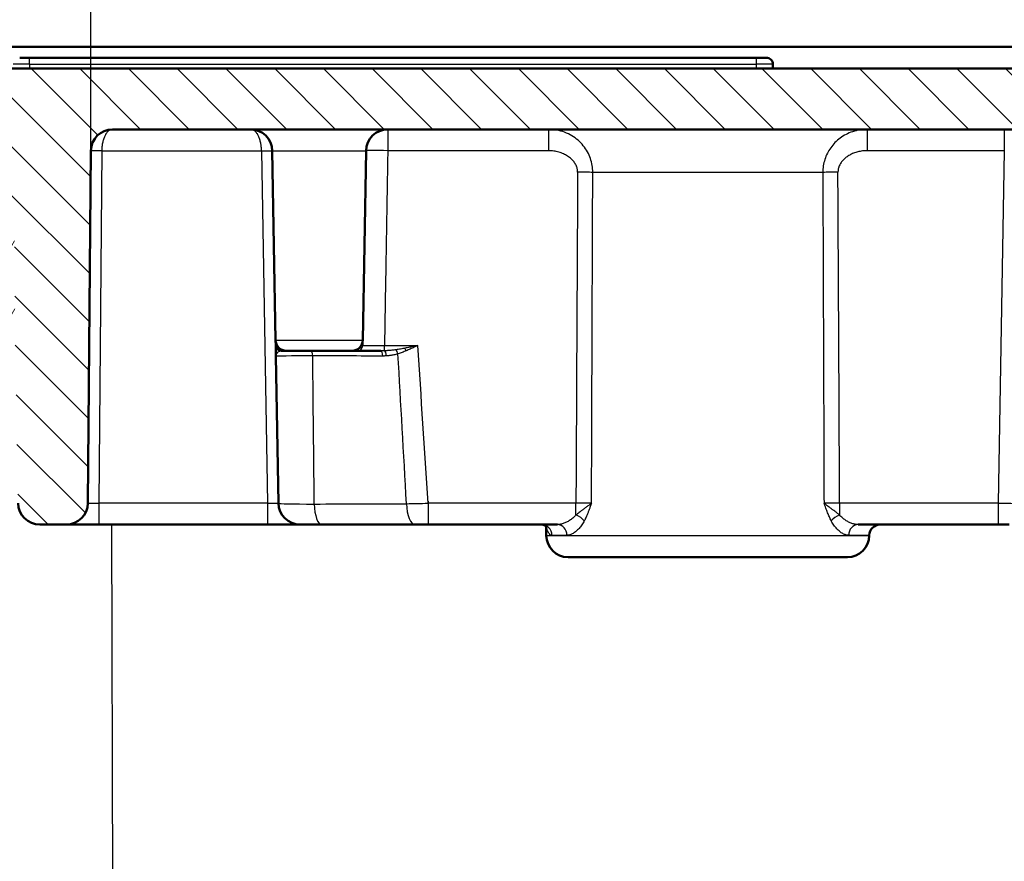
# Model space of a CAD drawing. Units: millimetres. Extents: x 2 to 7911, y 2 to 4556.
# Drawn here: x 800 to 845, y 1410 to 1449 of the extents above; entities that cross this region are included whole.
import ezdxf

# ---------------------------------------------------------------- set-up
doc = ezdxf.new("R2010")
doc.units = ezdxf.units.MM
doc.header["$LTSCALE"] = 2
for name, color, linetype, lineweight in [('Bemaßung (ISO)', 1, 'Continuous', 25), ('Schraffur (ISO)', 1, 'Continuous', 18), ('Sichtbar (ISO)', 7, 'Continuous', 50), ('Sichtbar schmal (ISO)', 1, 'Continuous', 25)]:
    doc.layers.add(name, color=color, linetype=linetype, lineweight=lineweight)
doc.styles.add('5', font='isocpeur.ttf', dxfattribs={"width": 1.1})
doc.dimstyles.new('11-Bopla 5', dxfattribs={"dimscale": 2, "dimtxt": 5, "dimasz": 2.5, "dimexe": 1, "dimexo": 0, "dimgap": 0.6, "dimtad": 1, "dimdec": 6, "dimrnd": 1e-08, "dimtxsty": '5', "dimcen": 0.09, "dimdle": 7, "dimclrd": 1, "dimclre": 1, "dimclrt": 7, "dimadec": 6, "dimazin": 2, "dimtfac": 0.7, "dimtdec": 3, "dimtmove": 0, "dimatfit": 3, "dimfxl": 1, "dimtolj": 1, "dimlwd": 25, "dimlwe": 25, "dimarcsym": 0})

# ---------------------------------------------------------------- blocks, each defined once
blk = doc.blocks.new('*D11')
at = {"layer": 'Bemaßung (ISO)', "color": 1, "linetype": 'Continuous', "lineweight": 25}
for p, q in [((803.16, 1443.116), (803.16, 1466.006)), ((1146.499, 1443.116), (1146.499, 1466.006)), ((1141.499, 1464.006), (808.16, 1464.006))]:
    blk.add_line(p, q, dxfattribs=at)
at = {"layer": 'Bemaßung (ISO)', "color": 1, "linetype": 'Continuous'}
for points in [[(808.16, 1464.839), (808.16, 1463.173), (803.16, 1464.006)], [(1141.499, 1464.839), (1141.499, 1463.173), (1146.499, 1464.006)]]:
    blk.add_solid(points, dxfattribs=at)
at = {"layer": 'Defpoints', "color": 0, "linetype": 'Continuous'}
for p in [(803.16, 1464.006), (803.16, 1443.116), (1146.499, 1443.116)]:
    blk.add_point(p, dxfattribs=at)
at = {"layer": 'Bemaßung (ISO)', "color": 7, "linetype": 'Continuous', "lineweight": 25, "insert": (958.055, 1465.206), "char_height": 10, "attachment_point": 7, "style": '5'}
blk.add_mtext('\\A1;343,3', dxfattribs=at)
blk = doc.blocks.new('*D13')
at = {"layer": 'Bemaßung (ISO)', "color": 1, "linetype": 'Continuous', "lineweight": 25}
for p, q in [((796.608, 1426.847), (796.608, 1485.32)), ((1152.561, 1426.679), (1152.561, 1485.32)), ((801.608, 1483.32), (1147.561, 1483.32))]:
    blk.add_line(p, q, dxfattribs=at)
at = {"layer": 'Bemaßung (ISO)', "color": 1, "linetype": 'Continuous'}
for points in [[(801.608, 1484.153), (801.608, 1482.486), (796.608, 1483.32)], [(1147.561, 1484.153), (1147.561, 1482.486), (1152.561, 1483.32)]]:
    blk.add_solid(points, dxfattribs=at)
at = {"layer": 'Defpoints', "color": 0, "linetype": 'Continuous'}
for p in [(1152.561, 1483.32), (796.608, 1426.847), (1152.561, 1426.679)]:
    blk.add_point(p, dxfattribs=at)
at = {"layer": 'Bemaßung (ISO)', "color": 7, "linetype": 'Continuous', "lineweight": 25, "insert": (964.134, 1484.52), "char_height": 10, "attachment_point": 7, "style": '5'}
blk.add_mtext('\\A1;356', dxfattribs=at)

msp = doc.modelspace()

# ---------------------------------------------------------------- hatches: boundary and pattern name
at = {"layer": 'Schraffur (ISO)'}
h = msp.add_hatch(dxfattribs=at)
h.set_pattern_fill('ANSI31', color=256, scale=12.7, angle=90.00021046, style=0)
h.set_pattern_definition([(135.00021, (0, 0), (-1.1225279, -1.1225361), [])])
edge = h.paths.add_edge_path()
edge.add_line((803.0184001, 1426.8985735), (803.1599276, 1443.1160266))
edge.add_ellipse((804.1598896, 1443.1073001), major_axis=(-0.9999619, 0.0087265), ratio=1, start_angle=270.50000012, end_angle=360, ccw=False)
edge.add_line((804.1598896, 1444.1073001), (1145.499239, 1444.1073001))
edge.add_ellipse((1145.499239, 1443.1073001), major_axis=(0, 1), ratio=1, start_angle=270.50000001, end_angle=360, ccw=False)
edge.add_line((1146.499201, 1443.1160266), (1146.6407285, 1426.8985741))
edge.add_ellipse((1147.6406905, 1426.9073001), major_axis=(-0.9999619, -0.008726), ratio=1, start_angle=0, end_angle=89.50003156)
edge.add_line((1147.6406905, 1425.9073001), (1148.3572265, 1425.9073001))
edge.add_ellipse((1148.3572265, 1426.9073001), major_axis=(0, -1), ratio=1, start_angle=0, end_angle=89)
edge.add_line((1149.3570742, 1426.8898476), (1149.4795643, 1433.9073001))
edge.add_line((1149.4795643, 1433.9073001), (1149.5314709, 1439.8552029))
edge.add_ellipse((1153.8208374, 1439.8177701), major_axis=(-4.2893666, 0.0374327), ratio=1, start_angle=181, end_angle=360, ccw=False)
edge.add_line((1158.110204, 1439.8552029), (1158.1709136, 1432.8985735))
edge.add_ellipse((1159.1708755, 1432.9073001), major_axis=(-0.9999619, -0.0087265), ratio=1, start_angle=0, end_angle=89.5)
edge.add_line((1159.1708755, 1431.9073001), (1160.0839087, 1431.9073001))
edge.add_ellipse((1160.0839087, 1432.4073001), major_axis=(0, -0.5), ratio=1, start_angle=0, end_angle=89.5)
edge.add_line((1160.5838897, 1432.4029368), (1160.675636, 1442.9160266))
edge.add_ellipse((1161.6755979, 1442.9073001), major_axis=(-0.9999619, 0.0087265), ratio=1, start_angle=270.5, end_angle=360, ccw=False)
edge.add_line((1161.6755979, 1443.9073001), (1169.6922195, 1443.9073001))
edge.add_ellipse((1169.6922195, 1441.9073001), major_axis=(0, 2), ratio=1, start_angle=270.5, end_angle=360, ccw=False)
edge.add_line((1171.6921433, 1441.9247531), (1171.775239, 1432.4029368))
edge.add_ellipse((1172.2752199, 1432.4073001), major_axis=(-0.499981, -0.0043633), ratio=1, start_angle=0, end_angle=89.5)
edge.add_line((1172.2752199, 1431.9073001), (1174.5795643, 1431.9073001))
edge.add_line((1174.5795643, 1431.9073001), (1174.3949153, 1442.4858359))
edge.add_ellipse((1169.8956007, 1442.4073001), major_axis=(4.4993146, 0.0785358), ratio=1, start_angle=0, end_angle=89)
edge.add_line((1169.8956007, 1446.9073001), (779.263528, 1446.9072983))
edge.add_ellipse((779.263528, 1442.4073001), major_axis=(0, 4.5), ratio=1, start_angle=0, end_angle=89)
edge.add_line((774.7642133, 1442.4858359), (774.5795643, 1431.9073001))
edge.add_line((774.5795643, 1431.9073001), (776.3882531, 1431.9073001))
edge.add_ellipse((776.3882531, 1432.9073001), major_axis=(0, -1), ratio=1, start_angle=0, end_angle=89.5)
edge.add_line((777.388215, 1432.8985735), (777.4669853, 1441.9247531))
edge.add_ellipse((779.4669091, 1441.9073001), major_axis=(-1.9999238, 0.0174531), ratio=1, start_angle=270.5, end_angle=360, ccw=False)
edge.add_line((779.4669091, 1443.9073001), (787.99664, 1443.9073001))
edge.add_ellipse((787.99664, 1443.4073001), major_axis=(0, 0.5), ratio=1, start_angle=270.5, end_angle=360, ccw=False)
edge.add_line((788.496621, 1443.4116633), (788.5883673, 1432.8985735))
edge.add_ellipse((789.5883293, 1432.9073001), major_axis=(-0.9999619, -0.0087265), ratio=1, start_angle=0, end_angle=89.5)
edge.add_line((789.5883293, 1431.9073001), (789.9838516, 1431.9073001))
edge.add_ellipse((789.9882531, 1432.9073001), major_axis=(-0.0044015, -0.9999903), ratio=1, start_angle=0, end_angle=89.75218641)
edge.add_line((790.988215, 1432.8985735), (791.0489246, 1439.8552029))
edge.add_ellipse((795.3382912, 1439.8177701), major_axis=(-4.2893666, 0.0374327), ratio=1, start_angle=181, end_angle=360, ccw=False)
edge.add_line((799.6276577, 1439.8552029), (799.6795643, 1433.9073001))
edge.add_line((799.6795643, 1433.9073001), (799.8020544, 1426.8898476))
edge.add_ellipse((800.8019021, 1426.9073001), major_axis=(-0.9998477, -0.0174524), ratio=1, start_angle=0, end_angle=89)
edge.add_line((800.8019021, 1425.9073001), (802.0184382, 1425.9073001))
edge.add_ellipse((802.0184382, 1426.9073001), major_axis=(0, -1), ratio=1, start_angle=0, end_angle=89.5)
h = msp.add_hatch(dxfattribs=at)
h.set_pattern_fill('ANSI31', color=256, scale=12.7, angle=14.99997778, style=0)
h.set_pattern_definition([(59.99998, (0, 0), (-1.374815, 0.7937505), [])])
edge = h.paths.add_edge_path()
edge.add_ellipse((1153.8207393, 1439.8177701), major_axis=(4.2891469, 0.0373871), ratio=1, start_angle=0, end_angle=179.00138465)
edge.add_line((1149.5315923, 1439.855141), (1149.4969631, 1434.5570882))
edge.add_ellipse((1153.8206571, 1434.5570882), major_axis=(-4.323694, 0), ratio=1, start_angle=0, end_angle=73.1905061)
edge.add_ellipse((1153.8206571, 1434.5570882), major_axis=(-1.2503709, -4.1389494), ratio=1, start_angle=0, end_angle=34.00667569)
edge.add_ellipse((1153.8206571, 1434.5570882), major_axis=(1.278348, -4.1303942), ratio=1, start_angle=0, end_angle=72.80281821)
edge.add_line((1158.1443511, 1434.5570882), (1158.1098862, 1439.8551573))
edge = h.paths.add_edge_path()
edge.add_ellipse((795.3382912, 1439.8177701), major_axis=(4.289147, 0.0373708), ratio=1, start_angle=0, end_angle=179.00138465)
edge.add_line((791.0491443, 1439.8551573), (791.0146794, 1434.5570882))
edge.add_ellipse((795.3383734, 1434.5570882), major_axis=(-4.323694, 0), ratio=1, start_angle=0, end_angle=72.94529449)
edge.add_ellipse((795.3383734, 1434.5570882), major_axis=(-1.2680731, -4.1335603), ratio=1, start_angle=0, end_angle=34.00649102)
edge.add_ellipse((795.3383734, 1434.5570882), major_axis=(1.2606459, -4.1358314), ratio=1, start_angle=0, end_angle=73.04821448)
edge.add_line((799.6620674, 1434.5570882), (799.6274382, 1439.855141))

# ---------------------------------------------------------------- linework, layer by layer
at = {"layer": 'Sichtbar (ISO)'}
for p, q in [((1115.0795643, 1447.9073001), (780.3123343, 1447.9073001)), ((800.3295643, 1447.4073001), (799.8795655, 1447.4073001)), ((800.3295643, 1447.4073001), (833.8295643, 1447.4073001)), ((834.2795631, 1447.4073001), (833.8295643, 1447.4073001)), ((834.5795643, 1446.9073001), (834.5795643, 1447.1073001)), ((1169.8956007, 1446.9073001), (779.263528, 1446.9072983)), ((804.1598896, 1444.1073001), (1145.499239, 1444.1073001)), ((803.0184001, 1426.8985735), (803.1599276, 1443.1160266)), ((811.6709891, 1434.3985738), (811.5186731, 1443.1247524)), ((815.6881395, 1434.3985738), (815.8404555, 1443.1247524)), ((811.6709891, 1434.3985738), (811.6752767, 1434.1529369)), ((811.6795643, 1433.9073), (811.6838519, 1433.6616631)), ((812.1709129, 1433.9073001), (811.9252386, 1433.9073001)), ((812.1709129, 1433.9073001), (815.1882157, 1433.9073001)), ((815.4338883, 1433.9073001), (815.1882157, 1433.9073001)), ((815.4338883, 1433.9073001), (816.5154811, 1433.9073001)), ((811.8020544, 1426.8898476), (811.6838527, 1433.6616632)), ((800.8019021, 1425.9073001), (802.0184382, 1425.9073001)), ((803.518381, 1425.9073001), (802.0184382, 1425.9073001)), ((811.3019021, 1425.9073001), (803.518381, 1425.9073001)), ((812.8019021, 1425.9073001), (811.3019021, 1425.9073001)), ((813.7910763, 1425.9073001), (812.8019021, 1425.9073001)), ((818.0947873, 1425.9073001), (813.7910759, 1425.9073001)), ((818.0947877, 1425.9073001), (818.6938234, 1425.9073001)), ((824.6520568, 1425.9073001), (818.6938234, 1425.9073001)), ((824.1407285, 1425.3985735), (824.1369732, 1425.8288962)), ((824.1433704, 1425.823292), (824.1433601, 1425.8233013)), ((844.9573027, 1425.9073001), (838.5070718, 1425.9073001)), ((845.4572265, 1425.9073001), (844.9573027, 1425.9073001)), ((839.0184001, 1425.3985735), (839.0185143, 1425.4116633)), ((825.1406905, 1424.4073001), (838.0184382, 1424.4073001))]:
    msp.add_line(p, q, dxfattribs=at)
for centre, radius, start, end in [((834.2795643, 1447.1073001), 0.3, 0, 90.00023483), ((804.1598896, 1443.1073001), 1, 90, 179.49999988), ((810.5188254, 1443.1073001), 1, 0.99999552, 89.99974024), ((816.8403032, 1443.1073001), 1, 90.00025976, 179.00000448), ((812.1709129, 1434.4073001), 0.5, 181, 270), ((815.1882157, 1434.4073001), 0.5, 270, 359), ((811.9252386, 1434.1573001), 0.25, 181, 270), ((800.8019021, 1426.9073001), 1, 181, 270), ((802.0184382, 1426.9073001), 1, 270, 359.5), ((812.8019021, 1426.9073001), 1, 181, 270), ((839.5184953, 1425.4073001), 0.5, 90, 179.5), ((825.1406905, 1425.4073001), 1, 180.5, 270), ((838.0184382, 1425.4073001), 1, 270, 359.5)]:
    msp.add_arc(centre, radius, start, end, dxfattribs=at)
msp.add_ellipse((823.9156996, 1425.407295), major_axis=(-0.0002493, 0.500005), ratio=0.9653543568, start_param=6.2826714809, end_param=6.2827039541, dxfattribs=at)
for points, knots in [([(811.6754489, 1434.1430716), (811.6754528, 1434.1428462), (811.6755431, 1434.137688), (811.6756682, 1434.1305177), (811.6758203, 1434.1217974)], [0.19346353091, 0.19346353091, 0.19346353091, 0.19346353091, 0.2, 0.34047783704, 0.34047783704, 0.34047783704, 0.34047783704]), ([(824.1369732, 1425.8288966), (824.1277836, 1425.8367015), (824.1167104, 1425.8450758), (824.0683094, 1425.8759407), (824.0173093, 1425.8967671), (823.9477655, 1425.9062121), (823.9316076, 1425.9072998), (823.9156909, 1425.9073001)], [0.174988216015, 0.174988216015, 0.174988216015, 0.174988216015, 0.1856360824, 0.1856360824, 0.214930218574, 0.214930218574, 0.223640544878, 0.223640544878, 0.223640544878, 0.223640544878]), ([(824.1770862, 1425.7849385), (824.1770862, 1425.7849385), (824.1761764, 1425.7865428), (824.1684913, 1425.7974131), (824.155065, 1425.8150957), (824.0984369, 1425.8592696), (824.0524364, 1425.8845535), (823.9724951, 1425.9038396), (823.9437277, 1425.9072991), (823.9156984, 1425.9073001)], [0.157299929639, 0.157299929639, 0.157299929639, 0.157299929639, 0.169437668835, 0.169437668835, 0.197474810846, 0.197474810846, 0.227422390201, 0.227422390201, 0.242730485019, 0.242730485019, 0.242730485019, 0.242730485019])]:
    msp.add_open_spline(points, degree=3, knots=knots, dxfattribs=at)
for points in [[(811.6771933, 1434.043266), (811.6766325, 1434.0753164), (811.6761581, 1434.1023865), (811.6758198, 1434.1218015)], [(811.6771911, 1434.0432595), (811.6775033, 1434.0253781), (811.6778443, 1434.0058409), (811.6781896, 1433.9860585)], [(811.6791415, 1433.9315763), (811.6788122, 1433.9504792), (811.6784932, 1433.9686854), (811.6781896, 1433.9860588)], [(811.6791404, 1433.9315847), (811.6792815, 1433.9235013), (811.6794229, 1433.9154041), (811.6795643, 1433.9073001)]]:
    msp.add_open_spline(points, degree=3, dxfattribs=at)
at = {"layer": 'Sichtbar schmal (ISO)'}
for p, q in [((800.3295643, 1447.1073001), (799.5795643, 1447.1073001)), ((800.3295643, 1447.1073001), (800.3295643, 1447.4073001)), ((800.3295643, 1447.1073001), (833.8295643, 1447.1073001)), ((800.3295643, 1447.1073001), (800.3295643, 1446.9073001)), ((833.8295643, 1447.1073001), (833.8295643, 1447.4073001)), ((834.5795643, 1447.1073001), (833.8295643, 1447.1073001)), ((833.8295643, 1446.9073001), (833.8295643, 1447.1073001)), ((816.8362134, 1444.1073001), (816.8362134, 1443.1247525)), ((824.2370659, 1444.1073001), (824.2370659, 1443.1247525)), ((838.9220633, 1444.1073001), (838.9220631, 1443.1247525)), ((845.240684, 1444.1073001), (845.240684, 1443.1247525)), ((803.6599086, 1443.1160265), (803.518381, 1426.8985735)), ((803.6599086, 1443.1160265), (811.0188159, 1443.1160266)), ((811.0188159, 1443.1160266), (811.3019021, 1426.8985735)), ((811.5186731, 1443.1247524), (815.8404555, 1443.1247524)), ((824.2370659, 1443.1247525), (816.8362134, 1443.1247525)), ((837.1490522, 1443.1160266), (837.1490844, 1443.1160266)), ((845.240684, 1443.1247525), (838.9220629, 1443.1247525)), ((845.240684, 1443.1247525), (844.9573027, 1426.8898476)), ((836.8774658, 1442.1247531), (826.2816629, 1442.1247531)), ((811.6709891, 1434.3985738), (815.6881395, 1434.3985738)), ((811.7404488, 1434.1529369), (811.6752767, 1434.1529369)), ((815.68385, 1434.1529369), (815.6186799, 1434.1529369)), ((816.6836968, 1433.910345), (816.6836968, 1434.152937)), ((816.6836968, 1434.152937), (818.217954, 1434.1529369)), ((803.518381, 1426.8985735), (803.518381, 1425.9073001)), ((811.3019021, 1426.8985735), (803.518381, 1426.8985735)), ((811.3019021, 1426.8985735), (811.3019021, 1425.9073001)), ((818.6938234, 1426.9831708), (818.6938234, 1425.9116584)), ((825.5059736, 1426.8898476), (818.6938234, 1426.8898475)), ((825.5059736, 1426.3483905), (825.5059736, 1426.8898476)), ((844.9573027, 1426.8898476), (837.653155, 1426.8898476)), ((837.653155, 1426.8898476), (837.653155, 1426.3483904)), ((844.9573027, 1426.8898476), (844.9573027, 1425.9073001)), ((804.1105199, 1425.9073001), (804.5377774, 1262.7073001)), ((824.1407285, 1425.3985735), (839.0184001, 1425.3985735)), ((824.3983414, 1425.4116633), (825.0883399, 1425.4116633)), ((838.0707886, 1425.4116633), (839.0185143, 1425.4116633))]:
    msp.add_line(p, q, dxfattribs=at)
for centre, major_axis, ratio, start_param, end_param in [((803.6599086, 1443.1116646), (-0.499981, 0.0043633), 0.0087262032, 4.7124651327, 6.2831853072), ((816.8362134, 1443.1073001), (-0.9998624, 0.0165866), 0.0174500063, 4.712678456, 6.192706682), ((831.633815, 1299.4741398), (0.0178749, -423.218997), 0.0151702502, 4.3685729762, 4.4065808487), ((825.5832005, 1442.1160274), (-0.9999855, 0.0053881), 0.0174521532, 3.9392221417, 4.7124830148), ((837.5759282, 1442.1160266), (0.9999855, 0.0053892), 0.0174521531, 1.5707022728, 2.343963144), ((831.5748402, 1300.6153779), (-0.001503, -421.3005148), 0.0151216445, 1.8752011215, 1.9133650968), ((811.9295262, 1433.9116631), (-0.2499619, -0.0043631), 0.9253470163, 0, 0.5632086702), ((813.3003564, 1433.6573001), (0, 0.25), 0.3209630965, 4.7675703138, 6.2831853067), ((815.4338883, 1434.1573001), (-0.0043631, -0.2499619), 0.9999990531, 0.0174532183, 1.5707963268), ((816.6840772, 1434.1573005), (-1.000228, -0.004358), 0.004360826, 0.0012815072, 1.5703970342), ((816.5154635, 1433.6573036), (-0.0000095, 0.2500001), 0.3647010875, 4.7563312896, 6.283158905), ((816.6836969, 1433.6633899), (-0.0156193, 0.2495116), 0.3686886465, 4.7327229928, 6.1150017242), ((817.2129881, 1433.7520957), (0.0720918, -0.23938), 0.3705013265, 1.5026585575, 2.4590675436), ((817.6290916, 1433.8993388), (0.0918041, -0.2325339), 0.2159439214, 1.5198680168, 2.071308291), ((817.4073873, 1404.104832), (3.8003177, -73.268295), 0.0353292682, 1.8851878792, 1.9915384312), ((814.1841371, 1433.6573015), (-2.500282, 0.004363), 0.005231235, 5.0396334251, 6.2832860374), ((789.712384, 1433.6493047), (73.7476342, -0.049476), 0.0005392136, 1.1975093365, 1.2440816598), ((816.6242241, 1419.4153607), (-2.9402957, 56.9544543), 0.0257368711, 4.842254996, 4.9657078194), ((803.518082, 1426.9072847), (-0.499682, -0.0087164), 0.0174386039, 6.2825869201, 7.8542758237), ((811.3016636, 1426.9072996), (0.5003908, -0.0174598), 0.017400642, 4.7134727979, 6.2840881026), ((814.3021307, 1426.9073002), (-2.5000764, -0.0174411), 0.0209289448, 0.0002193029, 1.223406362), ((813.7910763, 1426.9073001), (0, -1), 0.3402580654, 4.7675528984, 6.2831853071), ((788.4843605, 1426.9811398), (-73.3381918, -0.162327), 0.0026717377, 1.9181711852, 1.9804825316), ((818.6944193, 1426.9072091), (-2.5018078, -0.0632788), 0.006929174, 1.1605176602, 1.5703828963), ((818.0947877, 1426.9073001), (0, -1), 0.3981881697, 4.7536280721, 6.2831853079), ((844.9572024, 1426.9072991), (1.4998718, -0.0174503), 0.0116329525, 4.7125911887, 6.2831184464), ((825.5059721, 1426.0689357), (0.4368214, -0.2432838), 0.5074119107, 0.8451571331, 1.8462094758), ((837.6531566, 1426.0689356), (-0.4368215, -0.2432838), 0.5074119782, 4.4369757877, 5.4380281328), ((823.9156826, 1425.4073001), (0.0000003, 0.5), 0.9653543656, 4.7211161702, 6.2831533019), ((824.6520568, 1425.4073001), (0, 0.5), 0.8725995429, 4.7211156266, 6.2831853072), ((838.5070718, 1425.4073001), (0, 0.5), 0.8725995376, 0.0000000993, 1.5620697612)]:
    msp.add_ellipse(centre, major_axis=major_axis, ratio=ratio, start_param=start_param, end_param=end_param, dxfattribs=at)
for points, knots in [([(804.1598896, 1444.1073001), (804.1246263, 1444.1072687), (804.0557364, 1444.0926791), (803.9566538, 1444.0286986), (803.8683615, 1443.927892), (803.7934447, 1443.7969395), (803.7344107, 1443.6439054), (803.691946, 1443.4757377), (803.6662579, 1443.2980916), (803.6601819, 1443.1764986), (803.6599086, 1443.1160299)], [0, 0, 0, 0, 0.125, 0.25, 0.375, 0.5, 0.625, 0.75, 0.875, 0.99999971399, 0.99999971399, 0.99999971399, 0.99999971399]), ([(826.2816629, 1442.1247542), (826.2815523, 1442.2306794), (826.272803, 1442.3377093), (826.2549967, 1442.4444059), (826.2371903, 1442.5511027), (826.2102663, 1442.6574469), (826.1740381, 1442.7619621), (826.1378098, 1442.8664773), (826.0921968, 1442.9691276), (826.0374782, 1443.0680278), (825.9827596, 1443.166928), (825.9189149, 1443.2620613), (825.8462098, 1443.3520014), (825.7735047, 1443.4419416), (825.6918868, 1443.526636), (825.6029557, 1443.6038319), (825.5140247, 1443.6810278), (825.4178305, 1443.7508143), (825.314929, 1443.8123324), (825.2120274, 1443.8738504), (825.1024385, 1443.9271156), (824.9864423, 1443.9709967), (824.8704461, 1444.0148779), (824.7479959, 1444.0492352), (824.6223448, 1444.0723), (824.4966936, 1444.0953648), (824.3678573, 1444.1072988), (824.2370659, 1444.1073001)], [0.00000018326, 0.00000018326, 0.00000018326, 0.00000018326, 0.11111111111, 0.11111111111, 0.11111111111, 0.22222222222, 0.22222222222, 0.22222222222, 0.33333333333, 0.33333333333, 0.33333333333, 0.44444444444, 0.44444444444, 0.44444444444, 0.55555555556, 0.55555555556, 0.55555555556, 0.66666666667, 0.66666666667, 0.66666666667, 0.77777777778, 0.77777777778, 0.77777777778, 0.88888888889, 0.88888888889, 0.88888888889, 1, 1, 1, 1]), ([(838.9220627, 1444.1073001), (838.8042448, 1444.1072992), (838.6885065, 1444.0975537), (838.5767631, 1444.0792444), (838.4650197, 1444.0609351), (838.3572618, 1444.0341995), (838.2524999, 1443.9993528), (838.147738, 1443.9645061), (838.0460198, 1443.9213717), (837.9496574, 1443.8712265), (837.8532949, 1443.8210812), (837.762259, 1443.7639771), (837.6772225, 1443.7009663), (837.5921861, 1443.6379556), (837.5131536, 1443.5690458), (837.4405844, 1443.4951709), (837.3680152, 1443.4212961), (837.3019328, 1443.3424115), (837.2431868, 1443.2603926), (837.1844408, 1443.1783737), (837.1329156, 1443.0933357), (837.0876417, 1443.0038036), (837.0423678, 1442.9142714), (837.0034151, 1442.8202122), (836.9719025, 1442.7225854), (836.94039, 1442.6249587), (836.9163789, 1442.523718), (836.9007238, 1442.4233035), (836.8850687, 1442.322889), (836.8775693, 1442.2233409), (836.8774658, 1442.1247531)], [0, 0, 0, 0, 0.1, 0.1, 0.1, 0.2, 0.2, 0.2, 0.3, 0.3, 0.3, 0.4, 0.4, 0.4, 0.5, 0.5, 0.5, 0.6, 0.6, 0.6, 0.7, 0.7, 0.7, 0.8, 0.8, 0.8, 0.9, 0.9, 0.9, 1, 1, 1, 1]), ([(811.0188159, 1443.1160264), (811.0561935, 1443.1167751), (811.0935784, 1443.1175221), (811.1300258, 1443.1182574), (811.1664731, 1443.1189927), (811.2019847, 1443.1197163), (811.235669, 1443.1203979), (811.2693534, 1443.1210795), (811.3012099, 1443.121719), (811.3304409, 1443.1222925), (811.3596718, 1443.122866), (811.3862771, 1443.1233734), (811.4095893, 1443.1237918), (811.4329014, 1443.1242103), (811.4529204, 1443.1245398), (811.4691445, 1443.124764), (811.4853685, 1443.1249883), (811.4977975, 1443.1251073), (811.5061201, 1443.1251059), (811.5144427, 1443.1251044), (811.5186586, 1443.1249825), (811.5186639, 1443.1247523)], [0, 0, 0, 0, 0.1428571429, 0.1428571429, 0.1428571429, 0.2857142857, 0.2857142857, 0.2857142857, 0.4285714286, 0.4285714286, 0.4285714286, 0.5714285714, 0.5714285714, 0.5714285714, 0.7142857143, 0.7142857143, 0.7142857143, 0.8571428571, 0.8571428571, 0.8571428571, 1, 1, 1, 1]), ([(816.8362134, 1443.1247525), (816.8206, 1442.1835507), (816.8045648, 1441.2239532), (816.7881635, 1440.2502802), (816.7717623, 1439.2766073), (816.754995, 1438.288859), (816.7376176, 1437.2740751), (816.7202402, 1436.2592911), (816.7022527, 1435.2174715), (816.6836968, 1434.152937)], [0, 0, 0, 0, 0.3333333333, 0.3333333333, 0.3333333333, 0.6666666667, 0.6666666667, 0.6666666667, 1, 1, 1, 1]), ([(825.5832005, 1442.1334806), (825.5834857, 1442.1869308), (825.5777289, 1442.2400895), (825.5656391, 1442.2933058), (825.5535493, 1442.3465223), (825.5351264, 1442.3997965), (825.5102746, 1442.452085), (825.4854228, 1442.5043734), (825.454142, 1442.5556762), (825.4167493, 1442.6051182), (825.3793565, 1442.6545602), (825.3358519, 1442.7021414), (825.286594, 1442.7471035), (825.237336, 1442.7920656), (825.1823249, 1442.8344085), (825.1228236, 1442.873018), (825.0633223, 1442.9116274), (824.9993308, 1442.9465033), (824.9314593, 1442.9772679), (824.8635879, 1443.0080324), (824.7918365, 1443.0346856), (824.7164016, 1443.0566008), (824.6409668, 1443.078516), (824.5618486, 1443.0956932), (824.4816682, 1443.1072519), (824.4014879, 1443.1188105), (824.3202454, 1443.1247505), (824.2370659, 1443.1247525)], [0.00000054317, 0.00000054317, 0.00000054317, 0.00000054317, 0.11111111111, 0.11111111111, 0.11111111111, 0.22222222222, 0.22222222222, 0.22222222222, 0.33333333333, 0.33333333333, 0.33333333333, 0.44444444444, 0.44444444444, 0.44444444444, 0.55555555556, 0.55555555556, 0.55555555556, 0.66666666667, 0.66666666667, 0.66666666667, 0.77777777778, 0.77777777778, 0.77777777778, 0.88888888889, 0.88888888889, 0.88888888889, 1, 1, 1, 1]), ([(838.9220627, 1443.1247525), (838.847291, 1443.1247512), (838.7742472, 1443.1198535), (838.7030152, 1443.1107243), (838.6317832, 1443.1015951), (838.5623631, 1443.0882343), (838.4944978, 1443.0707789), (838.4266326, 1443.0533235), (838.3603221, 1443.0317734), (838.2970696, 1443.0067152), (838.233817, 1442.981657), (838.1736223, 1442.9530908), (838.1170594, 1442.9215853), (838.0604966, 1442.8900797), (838.0075655, 1442.8556349), (837.9587346, 1442.8186879), (837.9099038, 1442.7817409), (837.8651731, 1442.7422917), (837.8252206, 1442.7012992), (837.785268, 1442.6603067), (837.7500936, 1442.617771), (837.7191263, 1442.5730054), (837.6881589, 1442.5282398), (837.6613986, 1442.4812444), (837.6398146, 1442.4323962), (837.6182305, 1442.383548), (837.6018226, 1442.3328469), (837.5911806, 1442.2827544), (837.5805387, 1442.2326619), (837.5756627, 1442.183178), (837.5759282, 1442.133479)], [0, 0, 0, 0, 0.1, 0.1, 0.1, 0.2, 0.2, 0.2, 0.3, 0.3, 0.3, 0.4, 0.4, 0.4, 0.5, 0.5, 0.5, 0.6, 0.6, 0.6, 0.7, 0.7, 0.7, 0.8, 0.8, 0.8, 0.9, 0.9, 0.9, 1, 1, 1, 1]), ([(826.2246669, 1426.8984792), (826.2286416, 1428.052485), (826.2327515, 1429.231519), (826.2370329, 1430.4295201), (826.2381054, 1430.7296047), (826.2391886, 1431.0308794), (826.2402834, 1431.3336224), (826.2435592, 1432.2394936), (826.2469384, 1433.1585112), (826.250444, 1434.09813), (826.2533643, 1434.880865), (826.2563723, 1435.6778961), (826.2594833, 1436.4915861), (826.261355, 1436.9811146), (826.2632639, 1437.4766727), (826.2652137, 1437.9787749), (826.2704045, 1439.3154668), (826.2758846, 1440.6985381), (826.2816629, 1442.1247531)], [0, 0, 0, 0, 0.25, 0.25, 0.25, 0.3126219344, 0.3126219344, 0.3126219344, 0.5, 0.5, 0.5, 0.6560923961, 0.6560923961, 0.6560923961, 0.75, 0.75, 0.75, 1, 1, 1, 1]), ([(836.8774658, 1442.1247531), (836.8826294, 1440.8502423), (836.887649, 1439.5865677), (836.892488, 1438.3454647), (836.8941347, 1437.9231321), (836.8957604, 1437.5034131), (836.8973708, 1437.0849207), (836.9004929, 1436.2735951), (836.9035577, 1435.4668792), (836.9066034, 1434.6546645), (836.909713, 1433.8254356), (836.9128028, 1432.9904753), (836.9159085, 1432.1398165), (836.9174138, 1431.7274921), (836.9189229, 1431.3114795), (836.9204393, 1430.8906436), (836.9250842, 1429.6015886), (836.929799, 1428.2672786), (836.934513, 1426.8985934)], [0, 0, 0, 0, 0.25, 0.25, 0.25, 0.3350720301, 0.3350720301, 0.3350720301, 0.5, 0.5, 0.5, 0.6683828573, 0.6683828573, 0.6683828573, 0.75, 0.75, 0.75, 1, 1, 1, 1]), ([(811.7203274, 1433.7844816), (811.7285108, 1433.7972142), (811.738198, 1433.8099235), (811.7499148, 1433.8224694), (811.7584911, 1433.8316525), (811.7681444, 1433.8407743), (811.7784821, 1433.8492396), (811.7822676, 1433.8523395), (811.7861417, 1433.8553527), (811.7900721, 1433.8582566), (811.8047358, 1433.8690904), (811.8202775, 1433.8783348), (811.8357872, 1433.8856724), (811.8466153, 1433.8907951), (811.8574289, 1433.8949926), (811.8680836, 1433.8982729), (811.8726904, 1433.8996912), (811.8772676, 1433.9009385), (811.8818044, 1433.9020168), (811.8968338, 1433.9055893), (811.9114147, 1433.9072998), (811.925245, 1433.9073)], [0, 0, 0, 0, 0.2, 0.2, 0.2, 0.3463927109, 0.3463927109, 0.3463927109, 0.4, 0.4, 0.4, 0.6, 0.6, 0.6, 0.7396289294, 0.7396289294, 0.7396289294, 0.8, 0.8, 0.8, 1, 1, 1, 1]), ([(817.2129881, 1433.9546979), (817.1783442, 1433.9494824), (817.1449637, 1433.9450609), (817.1128704, 1433.9412115), (817.0807771, 1433.9373622), (817.049971, 1433.9340868), (817.0205276, 1433.9312446), (816.9910842, 1433.9284023), (816.9630035, 1433.9259937), (816.9363092, 1433.9239141), (816.9096149, 1433.9218345), (816.8843069, 1433.9200844), (816.8604071, 1433.9185855), (816.8365072, 1433.9170866), (816.8140153, 1433.9158392), (816.7929453, 1433.9147819), (816.7718753, 1433.9137247), (816.7522271, 1433.9128578), (816.7340166, 1433.9121329), (816.7158061, 1433.9114079), (816.6990334, 1433.910825), (816.6836968, 1433.910345)], [0, 0, 0, 0, 0.1428571429, 0.1428571429, 0.1428571429, 0.2857142857, 0.2857142857, 0.2857142857, 0.4285714286, 0.4285714286, 0.4285714286, 0.5714285714, 0.5714285714, 0.5714285714, 0.7142857143, 0.7142857143, 0.7142857143, 0.8571428571, 0.8571428571, 0.8571428571, 1, 1, 1, 1]), ([(817.6290918, 1434.0283194), (817.5968499, 1434.021955), (817.5639915, 1434.0155837), (817.5305259, 1434.0092479), (817.4970593, 1434.0029119), (817.4629854, 1433.9966113), (817.4283037, 1433.9903969), (817.3936221, 1433.9841825), (817.3583326, 1433.9780543), (817.3224433, 1433.9720789), (817.286554, 1433.9661034), (817.2500648, 1433.9602806), (817.2129881, 1433.9546979)], [0.00000719256, 0.00000719256, 0.00000719256, 0.00000719256, 0.25, 0.25, 0.25, 0.5, 0.5, 0.5, 0.75, 0.75, 0.75, 0.99999997521, 0.99999997521, 0.99999997521, 0.99999997521]), ([(817.6839142, 1433.9073), (817.6546713, 1433.8947624), (817.6248636, 1433.8822121), (817.5945043, 1433.8697352), (817.564144, 1433.857258), (817.5332319, 1433.8448542), (817.5017667, 1433.832625), (817.4703014, 1433.8203957), (817.438283, 1433.8083412), (817.4057141, 1433.796593), (817.3731452, 1433.7848447), (817.3400258, 1433.7734029), (817.3063813, 1433.7624456)], [0.00000742842, 0.00000742842, 0.00000742842, 0.00000742842, 0.25, 0.25, 0.25, 0.5, 0.5, 0.5, 0.75, 0.75, 0.75, 0.99999998668, 0.99999998668, 0.99999998668, 0.99999998668]), ([(818.217954, 1434.1529369), (818.154494, 1434.1390409), (818.0904342, 1434.1250333), (818.0277413, 1434.1114657), (817.9650485, 1434.0978982), (817.9037226, 1434.0847579), (817.8379229, 1434.0709442), (817.7721232, 1434.0571305), (817.7018496, 1434.0426808), (817.6290973, 1434.0283205)], [0, 0, 0, 0, 0.3333333333, 0.3333333333, 0.3333333333, 0.6666666667, 0.6666666667, 0.6666666667, 1, 1, 1, 1]), ([(818.217954, 1434.1529369), (818.1604047, 1434.1255431), (818.1023084, 1434.0979392), (818.0454635, 1434.071183), (817.9886185, 1434.0444269), (817.9330166, 1434.0185149), (817.8733212, 1433.9913011), (817.8136259, 1433.9640874), (817.7498658, 1433.9355767), (817.6839194, 1433.9073023)], [0, 0, 0, 0, 0.3333333333, 0.3333333333, 0.3333333333, 0.6666666667, 0.6666666667, 0.6666666667, 1, 1, 1, 1]), ([(811.6838551, 1433.6616632), (811.6836021, 1433.6761681), (811.6849132, 1433.6902019), (811.6874193, 1433.7034571), (811.6876134, 1433.7044837), (811.6878146, 1433.7055057), (811.6880226, 1433.7065231), (811.6909163, 1433.7206756), (811.6950849, 1433.7338909), (811.7004919, 1433.7468304), (811.7053029, 1433.7583433), (811.7111343, 1433.7696589), (811.7178087, 1433.7804818), (811.7186357, 1433.7818227), (811.7194754, 1433.7831562), (811.7203274, 1433.7844816)], [0, 0, 0, 0, 0.30937220713, 0.30937220713, 0.30937220713, 0.33333333333, 0.33333333333, 0.33333333333, 0.66666666667, 0.66666666667, 0.66666666667, 0.96325281883, 0.96325281883, 0.96325281883, 0.99999990101, 0.99999990101, 0.99999990101, 0.99999990101]), ([(813.4513358, 1426.8521641), (813.4481339, 1427.1520089), (813.4449073, 1427.4551229), (813.4416659, 1427.7606708), (813.4392158, 1427.9916214), (813.4367572, 1428.2239625), (813.4342943, 1428.4573328), (813.428573, 1428.9994524), (813.4228283, 1429.547127), (813.4169265, 1430.113931), (813.416619, 1430.1434594), (813.4163111, 1430.1730398), (813.4160028, 1430.2026706), (813.4103932, 1430.7418072), (813.4046485, 1431.2976178), (813.3988745, 1431.8607482), (813.395419, 1432.1977664), (813.391953, 1432.5374061), (813.3884714, 1432.8803362), (813.3858158, 1433.1419072), (813.383151, 1433.4053925), (813.3804751, 1433.6710884)], [0, 0, 0, 0, 0.1423805891, 0.1423805891, 0.1423805891, 0.25, 0.25, 0.25, 0.5, 0.5, 0.5, 0.5130241056, 0.5130241056, 0.5130241056, 0.75, 0.75, 0.75, 0.8918236013, 0.8918236013, 0.8918236013, 1, 1, 1, 1]), ([(816.7753524, 1433.6742206), (816.7580975, 1433.6731595), (816.7403504, 1433.6721547), (816.7220816, 1433.6712761), (816.7038127, 1433.6703976), (816.685022, 1433.6696452), (816.6657752, 1433.6691138), (816.646559, 1433.6685832), (816.626888, 1433.6682727), (816.6065504, 1433.6682891)], [0.00000001894, 0.00000001894, 0.00000001894, 0.00000001894, 0.33333333333, 0.33333333333, 0.33333333333, 0.66666666667, 0.66666666667, 0.66666666667, 0.99947071644, 0.99947071644, 0.99947071644, 0.99947071644]), ([(817.3063812, 1433.7624456), (817.2716728, 1433.752058), (817.2381516, 1433.7432364), (817.2059424, 1433.7355649), (817.1737332, 1433.7278934), (817.1428359, 1433.7213721), (817.1132997, 1433.7157151), (817.0837635, 1433.7100582), (817.0555882, 1433.7052656), (817.0288052, 1433.7011306), (817.0020221, 1433.6969957), (816.9766313, 1433.6935184), (816.9526524, 1433.6905423), (816.9286735, 1433.6875663), (816.9061065, 1433.6850915), (816.8849664, 1433.6829961), (816.8638263, 1433.6809007), (816.844113, 1433.6791846), (816.8258409, 1433.6777511), (816.8075688, 1433.6763176), (816.7907378, 1433.6751667), (816.7753524, 1433.6742206)], [0, 0, 0, 0, 0.1428571429, 0.1428571429, 0.1428571429, 0.2857142857, 0.2857142857, 0.2857142857, 0.4285714286, 0.4285714286, 0.4285714286, 0.5714285714, 0.5714285714, 0.5714285714, 0.7142857143, 0.7142857143, 0.7142857143, 0.8571428571, 0.8571428571, 0.8571428571, 1, 1, 1, 1]), ([(826.2246664, 1426.8984792), (826.2217338, 1426.8984125), (826.2187818, 1426.8983464), (826.2158108, 1426.8982809), (826.1811069, 1426.8975161), (826.1437969, 1426.8968338), (826.1043034, 1426.8961551), (826.098691, 1426.8960586), (826.0930345, 1426.8959622), (826.0873354, 1426.895866), (826.0494971, 1426.8952275), (826.0097749, 1426.8945985), (825.9686191, 1426.8940224), (825.9599488, 1426.893901), (825.9512149, 1426.893782), (825.9424203, 1426.8936653), (825.9031812, 1426.8931445), (825.8627348, 1426.8926693), (825.8213496, 1426.8922345), (825.8094434, 1426.8921095), (825.7974596, 1426.8919877), (825.7854067, 1426.8918694), (825.7461739, 1426.8914844), (825.7062081, 1426.8911364), (825.6658244, 1426.8908303), (825.6506695, 1426.8907155), (825.6354553, 1426.8906065), (825.6201979, 1426.8905035), (825.5823078, 1426.8902477), (825.5441515, 1426.8900289), (825.5059736, 1426.8898476)], [0, 0, 0, 0, 0.0157719872, 0.0157719872, 0.0157719872, 0.2, 0.2, 0.2, 0.2261805284, 0.2261805284, 0.2261805284, 0.4, 0.4, 0.4, 0.4366186386, 0.4366186386, 0.4366186386, 0.6, 0.6, 0.6, 0.6470032496, 0.6470032496, 0.6470032496, 0.8, 0.8, 0.8, 0.857415302, 0.857415302, 0.857415302, 1, 1, 1, 1]), ([(826.2246664, 1426.8984792), (826.1802407, 1426.8609674), (826.1360729, 1426.8249411), (826.0928594, 1426.7909677), (826.049646, 1426.7569943), (826.0072861, 1426.725059), (825.966827, 1426.6947983), (825.926368, 1426.6645376), (825.887821, 1426.6359625), (825.8513828, 1426.6089556), (825.8149445, 1426.5819486), (825.7806143, 1426.5565048), (825.748348, 1426.5324462), (825.7160817, 1426.5083876), (825.6858768, 1426.4857117), (825.6574865, 1426.4642597), (825.6290962, 1426.4428077), (825.6025201, 1426.422578), (825.5773032, 1426.4032784), (825.5520862, 1426.3839788), (825.5282281, 1426.3656071), (825.5059737, 1426.3483906)], [0, 0, 0, 0, 0.14285714286, 0.14285714286, 0.14285714286, 0.28571428571, 0.28571428571, 0.28571428571, 0.42857142857, 0.42857142857, 0.42857142857, 0.57142857143, 0.57142857143, 0.57142857143, 0.71428571429, 0.71428571429, 0.71428571429, 0.85714285714, 0.85714285714, 0.85714285714, 0.99999990249, 0.99999990249, 0.99999990249, 0.99999990249]), ([(826.2246664, 1426.8984792), (826.2044192, 1426.841884), (826.185063, 1426.788074), (826.1666147, 1426.7371803), (826.1481663, 1426.6862866), (826.1305729, 1426.6383085), (826.1135286, 1426.5928981), (826.0964844, 1426.5474876), (826.0799894, 1426.5046447), (826.0639455, 1426.464145), (826.0479016, 1426.4236453), (826.0323044, 1426.3854887), (826.0170716, 1426.3493983), (826.0018388, 1426.3133079), (825.9869655, 1426.2792836), (825.972413, 1426.2470931), (825.9578606, 1426.2149026), (825.9436296, 1426.184546), (825.9295992, 1426.1556355), (825.9155688, 1426.1267251), (825.9017379, 1426.0992607), (825.8881991, 1426.073299)], [0, 0, 0, 0, 0.14285714286, 0.14285714286, 0.14285714286, 0.28571428571, 0.28571428571, 0.28571428571, 0.42857142857, 0.42857142857, 0.42857142857, 0.57142857143, 0.57142857143, 0.57142857143, 0.71428571429, 0.71428571429, 0.71428571429, 0.85714285714, 0.85714285714, 0.85714285714, 0.99999985074, 0.99999985074, 0.99999985074, 0.99999985074]), ([(837.653155, 1426.8898476), (837.5996093, 1426.8901018), (837.5461058, 1426.8904307), (837.4933201, 1426.8908302), (837.4405344, 1426.8912298), (837.3884662, 1426.8916999), (837.33781, 1426.8922342), (837.2871538, 1426.8927686), (837.237907, 1426.8933673), (837.1905526, 1426.8940218), (837.1431982, 1426.8946764), (837.0977432, 1426.8953865), (837.0548779, 1426.8961541), (837.0120127, 1426.8969217), (836.971731, 1426.8977469), (836.934513, 1426.8985934)], [0, 0, 0, 0, 0.2, 0.2, 0.2, 0.4, 0.4, 0.4, 0.6, 0.6, 0.6, 0.8, 0.8, 0.8, 1, 1, 1, 1]), ([(837.2709296, 1426.0732989), (837.2397325, 1426.1331242), (837.209845, 1426.1955269), (837.181509, 1426.2586589), (837.153173, 1426.3217909), (837.1263736, 1426.3856524), (837.0992764, 1426.4538448), (837.0721792, 1426.5220372), (837.0447032, 1426.5945615), (837.0173349, 1426.669053), (836.9899666, 1426.7435446), (836.9627036, 1426.8200035), (836.9345136, 1426.8985934)], [0.00000001731, 0.00000001731, 0.00000001731, 0.00000001731, 0.25, 0.25, 0.25, 0.5, 0.5, 0.5, 0.75, 0.75, 0.75, 1, 1, 1, 1]), ([(837.653155, 1426.34839), (837.6123967, 1426.3799122), (837.5697466, 1426.4126195), (837.5260525, 1426.445766), (837.5145763, 1426.4544719), (837.5030266, 1426.4632075), (837.4914162, 1426.471958), (837.4480707, 1426.5046266), (837.4039551, 1426.5375648), (837.3575744, 1426.5719585), (837.3442311, 1426.5818531), (837.3307058, 1426.5918699), (837.316975, 1426.6020403), (837.2810177, 1426.628674), (837.2435943, 1426.6563047), (837.2057861, 1426.6845774), (837.1789722, 1426.7046286), (837.1519619, 1426.725001), (837.1250939, 1426.745551), (837.105916, 1426.7602192), (837.086811, 1426.77498), (837.0678089, 1426.7898679), (837.0256684, 1426.8228844), (836.9840207, 1426.8565315), (836.9432541, 1426.8911453), (836.9403359, 1426.8936231), (836.9374224, 1426.8961057), (836.9345136, 1426.8985934)], [0, 0, 0, 0, 0.197996513, 0.197996513, 0.197996513, 0.25, 0.25, 0.25, 0.4441463079, 0.4441463079, 0.4441463079, 0.5, 0.5, 0.5, 0.64626664, 0.64626664, 0.64626664, 0.75, 0.75, 0.75, 0.8240426897, 0.8240426897, 0.8240426897, 0.9882458782, 0.9882458782, 0.9882458782, 1, 1, 1, 1]), ([(825.5059736, 1426.3483904), (825.4701588, 1426.3055247), (825.4308889, 1426.2648316), (825.388273, 1426.226261), (825.3456571, 1426.1876903), (825.2996954, 1426.1513172), (825.2522828, 1426.1184726), (825.2048703, 1426.085628), (825.1560069, 1426.0562452), (825.1064454, 1426.0305267), (825.0568839, 1426.0048081), (825.0066244, 1425.9827219), (824.9556053, 1425.9644305), (824.9045862, 1425.946139), (824.8528076, 1425.9317392), (824.8019202, 1425.9220552), (824.7510328, 1425.9123711), (824.7010368, 1425.9073014), (824.6520568, 1425.9073001)], [0, 0, 0, 0, 0.1666666667, 0.1666666667, 0.1666666667, 0.3333333333, 0.3333333333, 0.3333333333, 0.5, 0.5, 0.5, 0.6666666667, 0.6666666667, 0.6666666667, 0.8333333333, 0.8333333333, 0.8333333333, 1, 1, 1, 1]), ([(838.5070718, 1425.9073001), (838.4619735, 1425.9073001), (838.415303, 1425.9115994), (838.3669808, 1425.92025), (838.3186587, 1425.9289006), (838.268685, 1425.9419934), (838.2186965, 1425.9591128), (838.1687081, 1425.9762322), (838.1187048, 1425.9973212), (838.069417, 1426.0219957), (838.0201292, 1426.0466702), (837.9715569, 1426.0748583), (837.9233321, 1426.1072323), (837.8751073, 1426.1396064), (837.8272301, 1426.1762725), (837.7817465, 1426.2165123), (837.736263, 1426.256752), (837.6931731, 1426.3004947), (837.653155, 1426.3483904)], [0.00000003097, 0.00000003097, 0.00000003097, 0.00000003097, 0.16666666667, 0.16666666667, 0.16666666667, 0.33333333333, 0.33333333333, 0.33333333333, 0.5, 0.5, 0.5, 0.66666666667, 0.66666666667, 0.66666666667, 0.83333333333, 0.83333333333, 0.83333333333, 1, 1, 1, 1]), ([(824.3983414, 1425.4116633), (824.3696488, 1425.4116646), (824.3430573, 1425.4211312), (824.3184177, 1425.4390993), (824.2937782, 1425.4570674), (824.2711987, 1425.483538), (824.2515168, 1425.5150859), (824.2318349, 1425.5466339), (824.2150522, 1425.5832592), (824.2011327, 1425.6196559), (824.1872132, 1425.6560526), (824.1761604, 1425.6922206), (824.1674745, 1425.7237802), (824.1587887, 1425.7553397), (824.1524355, 1425.7822905), (824.1477714, 1425.8031636), (824.1460949, 1425.8106667), (824.1446296, 1425.8173845), (824.1433615, 1425.8233061)], [0.00000006367, 0.00000006367, 0.00000006367, 0.00000006367, 0.07142857143, 0.07142857143, 0.07142857143, 0.14285714286, 0.14285714286, 0.14285714286, 0.21428571429, 0.21428571429, 0.21428571429, 0.28571428571, 0.28571428571, 0.28571428571, 0.35714285714, 0.35714285714, 0.35714285714, 0.38281883749, 0.38281883749, 0.38281883749, 0.38281883749]), ([(825.8881989, 1426.0732988), (825.8545022, 1426.0086942), (825.8178591, 1425.9478411), (825.7779879, 1425.8901025), (825.7381166, 1425.8323639), (825.6950418, 1425.7777402), (825.6506252, 1425.7284227), (825.6062086, 1425.6791051), (825.560439, 1425.6350936), (825.5140289, 1425.5965033), (825.4676188, 1425.557913), (825.4205555, 1425.5247437), (825.3727326, 1425.4973587), (825.3249096, 1425.4699738), (825.2763607, 1425.4483736), (825.2287522, 1425.4337965), (825.1811437, 1425.4192195), (825.1344364, 1425.4116653), (825.0883399, 1425.4116633)], [0, 0, 0, 0, 0.1666666667, 0.1666666667, 0.1666666667, 0.3333333333, 0.3333333333, 0.3333333333, 0.5, 0.5, 0.5, 0.6666666667, 0.6666666667, 0.6666666667, 0.8333333333, 0.8333333333, 0.8333333333, 1, 1, 1, 1]), ([(838.0707886, 1425.4116633), (838.0283281, 1425.4116649), (837.9847378, 1425.4180738), (837.9395316, 1425.4310886), (837.8943254, 1425.4441035), (837.8474625, 1425.4637246), (837.8006103, 1425.4893824), (837.7537582, 1425.5150402), (837.7069394, 1425.5467343), (837.660774, 1425.5837068), (837.6146086, 1425.6206793), (837.5691111, 1425.6629299), (837.5239449, 1425.7115626), (837.4787786, 1425.7601952), (837.4339142, 1425.8152102), (837.3913393, 1425.8754789), (837.3487644, 1425.9357476), (837.3085014, 1426.0012698), (837.2709297, 1426.0732989)], [0.00000005232, 0.00000005232, 0.00000005232, 0.00000005232, 0.16666666667, 0.16666666667, 0.16666666667, 0.33333333333, 0.33333333333, 0.33333333333, 0.5, 0.5, 0.5, 0.66666666667, 0.66666666667, 0.66666666667, 0.83333333333, 0.83333333333, 0.83333333333, 1, 1, 1, 1])]:
    msp.add_open_spline(points, degree=3, knots=knots, dxfattribs=at)
for points in [[(811.0188159, 1443.1160264), (811.0185422, 1443.1765527), (811.0124481, 1443.2982085), (810.9867685, 1443.4757327), (810.9443246, 1443.6438321), (810.8852697, 1443.7969486), (810.810333, 1443.9279244), (810.722021, 1444.0287355), (810.6229445, 1444.0926902), (810.5540747, 1444.1072688), (810.5188254, 1444.1073001)], [(815.6881317, 1434.398574), (815.6867075, 1434.3168311), (815.6852803, 1434.2349515), (815.68385, 1434.152937)], [(816.6836968, 1433.910345), (816.6659288, 1433.9098066), (816.6297162, 1433.9087866), (816.573383, 1433.9076365), (816.5349636, 1433.9073026), (816.51548, 1433.9073014)]]:
    msp.add_open_spline(points, degree=3, dxfattribs=at)

# ---------------------------------------------------------------- dimensions: what is measured, and where the dimension line sits
at = {"layer": 'Bemaßung (ISO)', "color": 1, "linetype": 'Continuous', "lineweight": 25}
for base, p1, p2, picture, middle in [((1152.5605145, 1483.3196264), (796.6083775, 1426.8467239), (1152.5605145, 1426.6789887), '*D13', (974.584446, 1483.3196264)), ((803.1599277, 1464.0060422), (1146.499201, 1443.1160266), (803.1599277, 1443.1160279), '*D11', (974.8295643, 1464.0060422))]:
    dim = msp.add_linear_dim(base=base, p1=p1, p2=p2, angle=180, dimstyle='11-Bopla 5', override={"dimgap": 0.6, "dimdec": 1, "dimtol": 0, "dimlim": 0, "dimtp": 0, "dimtm": 0, "dimtdec": 3, "dimtofl": 0, "dimatfit": 1}, dxfattribs=at)
    dim.commit()
    dim.dimension.update_dxf_attribs({"geometry": picture, "text_midpoint": middle, "dimtype": 160})

doc.saveas('drawing.dxf')
